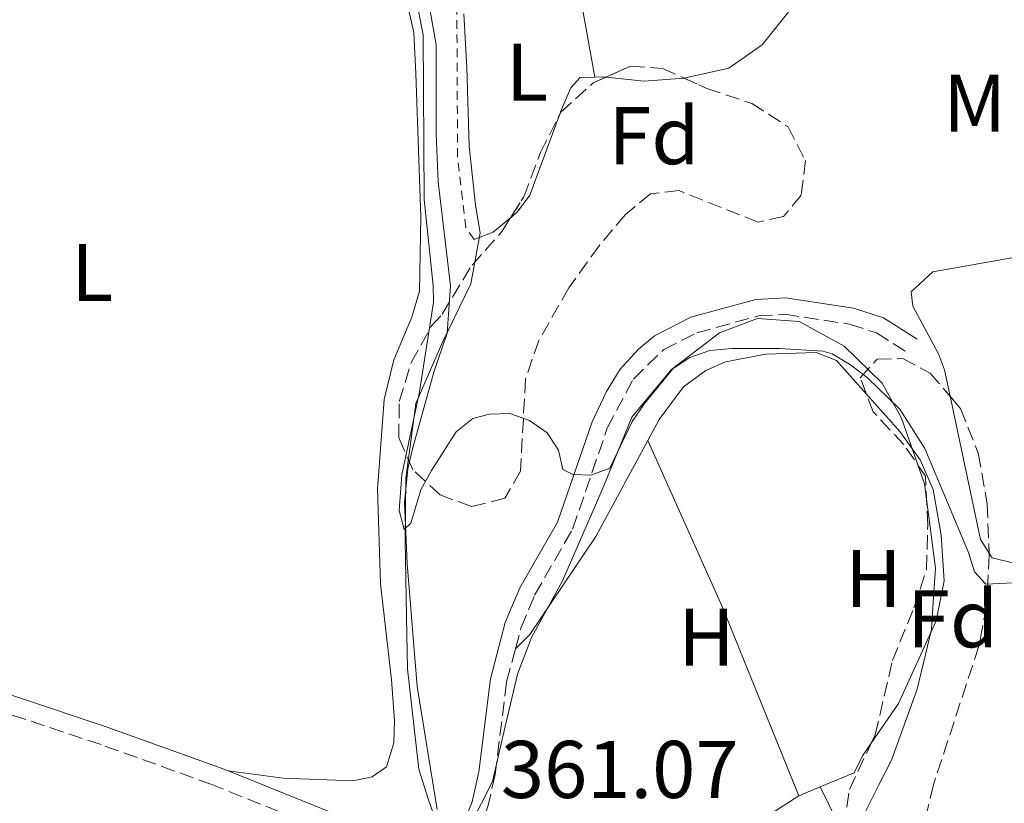
# Model space of a CAD drawing. Units: metres. Extents: x 608698 to 612185, y 4648307 to 4650669.
# Drawn here: x 609197 to 609318, y 4649012 to 4649108 of the extents above; entities that cross this region are included whole.
import ezdxf
from ezdxf.enums import TextEntityAlignment as Align

# ---------------------------------------------------------------- set-up
doc = ezdxf.new("R2010")
doc.units = ezdxf.units.M
doc.header["$MEASUREMENT"] = 0
doc.linetypes.add('DGN Style 2', pattern=[1.7399219301090239, 1.043953158065414, -0.6959687720436097])
doc.linetypes.add('DGN Style 3', pattern=[2.435890702152634, 1.739921930109024, -0.6959687720436097])
for name, color, linetype, lineweight in [('Acequia sin especificar', 4, 'Continuous', 0), ('Camino', 7, 'DGN Style 3', 0), ('Cota de punto acotado terreno', 7, 'Continuous', 0), ('Curva de nivel intermedia', 30, 'Continuous', 0), ('Etiqueta de uso rústico', 92, 'Continuous', 0), ('Etiqueta de zona arbolada', 92, 'Continuous', 0), ('Límite de municipio', 7, 'Continuous', 0), ('Línea de cambio de uso (parcela vista)', 92, 'Continuous', 0), ('Margen derecho', 7, 'Continuous', 0), ('Tela metálica o alambrada', 7, 'DGN Style 2', 0), ('Zona arbolada', 92, 'DGN Style 3', 0)]:
    doc.layers.add(name, color=color, linetype=linetype, lineweight=lineweight)
doc.styles.add('Style-Arial', font='arial.ttf')

msp = doc.modelspace()

# ---------------------------------------------------------------- linework, layer by layer
at = {"layer": 'Acequia sin especificar', "color": 4, "linetype": 'Continuous', "lineweight": 0}
msp.add_polyline3d([(609248.0499999998, 4649011.02, 360.6699999999983), (609245.5700000003, 4649026.130000001, 360.7599999999948), (609244.3499999996, 4649041.199999999, 360.3699999999953), (609244.0499999998, 4649048.680000001, 360.0099999999948), (609244.4299999997, 4649052.810000001, 359.9199999999983), (609245.0300000003, 4649055.25, 359.8899999999995), (609247.6299999999, 4649064.640000001, 359.4199999999983), (609249.25, 4649069.41, 359.3899999999995), (609249.6699999999, 4649075.210000001, 359.1100000000006), (609248.1600000003, 4649087.980000001, 359.1100000000006), (609247.9000000004, 4649093.859999999, 358.929999999993), (609247.9199999999, 4649104.76, 358.8600000000006), (609246.9299999997, 4649110.350000001, 358.8000000000029), (609244.4699999997, 4649115.449999999, 358.429999999993)], dxfattribs=at)
at = {"layer": 'Camino', "color": 7, "linetype": 'DGN Style 3', "lineweight": 0}
for points in [[(609257.629999999, 4649030.720000001, 360.6499999999942), (609258.3099999984, 4649033.280000002, 360.6199999999956), (609259.9899999971, 4649037.31, 360.5599999999977), (609264.6499999975, 4649045.410000003, 360.4400000000023), (609268.8999999987, 4649057.780000002, 359.9400000000024), (609272.1000000017, 4649063.800000001, 359.820000000007), (609275.8199999989, 4649067.41, 359.7599999999947), (609279.8899999991, 4649069.469999999, 359.6999999999972), (609287.4499999986, 4649071.530000002, 359.6999999999972), (609290.6600000004, 4649071.730000001, 359.820000000007), (609298.6299999988, 4649070.52, 360.1300000000048), (609301.9100000003, 4649069.449999999, 360.1300000000048), (609305.8399999996, 4649066.970000001, 360.0099999999949)], [(609237.7399999981, 4649007.36, 361.3000000000029), (609235.409999999, 4649008.06, 361.3000000000029), (609220.390000001, 4649014.100000001, 361.1199999999953), (609206.8199999988, 4649018.99, 360.9400000000024), (609184.9699999976, 4649026.260000004, 360.929999999993), (609170.5500000007, 4649030.61, 360.9900000000054), (609165.9499999986, 4649032.430000001, 361.0599999999978), (609161.5199999984, 4649033.309999999, 361.3000000000029), (609160.4099999998, 4649033.270000001, 361.3000000000029), (609156.8299999969, 4649032.160000003, 361.3000000000029), (609155.4600000011, 4649031.06, 361.3000000000029), (609154.14, 4649029.350000002, 361.2400000000054), (609152.1799999998, 4649025.600000001, 361.3000000000029), (609151.3700000007, 4649022.91, 361.2599999999948)], [(609257.629999999, 4649030.720000001, 360.6499999999942), (609256.5499999993, 4649026.649999999, 360.6799999999931), (609255.1400000012, 4649015.309999999, 360.6799999999931), (609254.2499999994, 4649011.390000001, 360.6799999999931), (609253.6099999979, 4649009.480000001, 360.9100000000035), (609255.3999999983, 4649009.340000001, 361.0599999999978), (609256.8400000001, 4649008.699999999, 361.0599999999978), (609261.050000001, 4649003.930000002, 361.0599999999978), (609263.4699999974, 4648997.59, 361.0599999999978), (609264.2199999982, 4648994.600000001, 361.020000000004)]]:
    msp.add_polyline3d(points, dxfattribs=at)
at = {"layer": 'Curva de nivel intermedia', "color": 30, "linetype": 'Continuous', "lineweight": 0, "elevation": 359.9999999999999, "flags": 128}
for points in [[(609245.74, 4649108.869999999), (609246.3200000012, 4649105.970000001), (609246.4300000007, 4649085.789999999), (609247.5500000005, 4649075.279999998), (609247.5700000006, 4649073.220000001), (609245.8700000019, 4649062.23), (609243.7199999995, 4649052.050000001), (609243.3799999997, 4649047.679999999), (609243.980000001, 4649045.340000001), (609244.8200000013, 4649046.13), (609246.0400000018, 4649050.230000001), (609247.3499999995, 4649052.59), (609250.3600000001, 4649057.320000002), (609252.4000000008, 4649058.98), (609254.4500000007, 4649059.509999999), (609256.9500000017, 4649059.560000001), (609259.3800000013, 4649058.73), (609261.5300000015, 4649057.189999999), (609262.9199999997, 4649055.07), (609263.4500000017, 4649052.73), (609264.6699999998, 4649052.109999998), (609266.8800000004, 4649051.999999999), (609269.2100000016, 4649052.890000001), (609271.9500000019, 4649058.579999999), (609273.4800000008, 4649060.810000001), (609276.9400000009, 4649065.029999998), (609279.0100000007, 4649066.430000001), (609281.5000000007, 4649067.279999998), (609284.1700000018, 4649067.539999999), (609290.0800000015, 4649067.560000001), (609295.3299999997, 4649067.199999998), (609296.4899999998, 4649066.87), (609298.7200000006, 4649065.550000001), (609300.8000000014, 4649063.939999999)], [(609300.8000000014, 4649063.939999999), (609304.7700000012, 4649060.090000001), (609307.8300000011, 4649055.289999999), (609313.2100000011, 4649042.550000001), (609313.950000001, 4649040.159999999), (609315.3300000001, 4649038.670000001), (609319.5999999995, 4649038.869999999)]]:
    msp.add_lwpolyline(points, dxfattribs=at)
at = {"layer": 'Límite de municipio', "color": 7, "linetype": 'Continuous', "lineweight": 0}
for points in [[(609251.2899999992, 4649108.580000003, 359.75), (609251.6600000003, 4649101.989999998, 359.85), (609251.9699999989, 4649092.350000001, 359.83), (609252.7399999984, 4649085.13, 359.76), (609253.3200000003, 4649081.719999999, 359.68), (609252.1600000003, 4649075.460000001, 359.76), (609248.7300000006, 4649068.38, 359.92), (609245.4400000013, 4649060.800000001, 360.04), (609244.2100000009, 4649051.620000001, 359.98), (609244.1000000016, 4649044, 360.2), (609244.2800000012, 4649034.699999999, 361.2800000000001), (609244.3999999985, 4649028.260000002, 361.4100000000001), (609245.7699999996, 4649015.980000001, 361.21), (609246.9499999993, 4649012.359999999, 361.08), (609247.5300000012, 4649010.57, 361.0300000000001)], [(609252.129999999, 4649009.170000002, 361.05), (609254.8299999982, 4649014.449999999, 360.68), (609256.3599999994, 4649021.230000001, 360.69), (609257.8900000006, 4649027.620000001, 360.7200000000001), (609259.5899999999, 4649032.109999999, 360.7200000000001), (609263.3999999985, 4649039.07, 360.8), (609268.3999999985, 4649050.52, 360.25), (609271.9299999997, 4649059.120000001, 359.98), (609276.7800000012, 4649064.969999999, 359.99), (609282.6700000018, 4649069.449999999, 359.77), (609287.3399999999, 4649071.230000001, 359.7200000000001), (609292.4400000013, 4649070.870000001, 359.89), (609297.9600000009, 4649067.84, 360.05), (609302.629999999, 4649063.280000002, 360), (609305, 4649059.02, 360.25), (609307.8200000003, 4649050.969999999, 360.89), (609309.1600000003, 4649040.600000001, 361.35), (609308.9299999997, 4649037.109999999, 361.32), (609308.6600000003, 4649033.09, 361.2200000000001), (609306.8900000006, 4649025.800000001, 361.3), (609303.75, 4649017.080000003, 361.4000000000001), (609302.1700000018, 4649013.969999999, 361.46), (609299.6999999993, 4649009.09, 361.25)]]:
    msp.add_polyline3d(points, dxfattribs=at)
at = {"layer": 'Línea de cambio de uso (parcela vista)', "color": 92, "linetype": 'Continuous', "lineweight": 0, "extrusion": (0.03193123007559786, 0.3166937949721391, 0.947990209217376), "elevation": 1492136.740129537, "flags": 128}
msp.add_lwpolyline([(-139804.4712482765, -4442896.327468789), (-139805.3537490415, -4442896.453136602), (-139805.7913565948, -4442896.453136602)], dxfattribs=at)
at = {"layer": 'Línea de cambio de uso (parcela vista)', "color": 92, "linetype": 'Continuous', "lineweight": 0, "extrusion": (0.01421563084237214, 0.1410694593097346, 0.9898976328337252), "elevation": 664863.0027847004, "flags": 128}
msp.add_lwpolyline([(-140067.4211164664, -4639362.554156005), (-140072.1696442766, -4639362.554156005), (-140076.969550079, -4639363.431547537)], dxfattribs=at)
at = {"layer": 'Línea de cambio de uso (parcela vista)', "color": 92, "linetype": 'Continuous', "lineweight": 0, "extrusion": (0.08669370014078397, -0.081079490661427, 0.9929301680128284), "elevation": -323769.5658997844, "flags": 128}
msp.add_lwpolyline([(3811660.067406355, 2711376.555322753), (3811662.330400095, 2711375.460124443), (3811665.063488273, 2711375.096181619)], dxfattribs=at)
at = {"layer": 'Línea de cambio de uso (parcela vista)', "color": 92, "linetype": 'Continuous', "lineweight": 0, "elevation": 360.949999999997, "flags": 128}
msp.add_lwpolyline([(609300.6924999999, 4649061.9362), (609297.0099999999, 4649066.060000001), (609294.5099999999, 4649067.039999999), (609288.3300000001, 4649066.84), (609283.4199999999, 4649065.890000001), (609280.9800000006, 4649064.850000001), (609278.25, 4649062.84), (609275.2599999999, 4649058.83), (609273.8600000005, 4649056.25)], dxfattribs=at)
at = {"layer": 'Línea de cambio de uso (parcela vista)', "color": 92, "linetype": 'Continuous', "lineweight": 0, "extrusion": (-0.006954954746523937, -0.004369890486846787, 0.999966265761804), "elevation": -24193.80199256329, "flags": 128}
msp.add_lwpolyline([(609303.5051915412, 4648981.132985797), (609302.4551169397, 4648982.804301756), (609298.7094594686, 4649000.345469238)], dxfattribs=at)
at = {"layer": 'Línea de cambio de uso (parcela vista)', "color": 92, "linetype": 'Continuous', "lineweight": 0, "extrusion": (-0.4868926624060381, -0.1999975275707584, 0.8502567402030657), "elevation": -1226143.827196809, "flags": 128}
msp.add_lwpolyline([(-4068849.97267762, 1981309.652181529), (-4068875.000570072, 1981309.804166396), (-4068897.273261334, 1981308.93025341)], dxfattribs=at)
at = {"layer": 'Línea de cambio de uso (parcela vista)', "color": 92, "linetype": 'Continuous', "lineweight": 0, "extrusion": (-0.09851448107314704, -0.3337359596916218, 0.9375047766425517), "elevation": -1611217.670632123, "flags": 128}
msp.add_lwpolyline([(-731955.6369001741, 4341969.380734898), (-731910.6460300734, 4341968.777238765), (-731866.2257643045, 4341969.601154676)], dxfattribs=at)
at = {"layer": 'Línea de cambio de uso (parcela vista)', "color": 92, "linetype": 'Continuous', "lineweight": 0, "extrusion": (-0.02301656164646967, -0.009472200371283043, 0.999690209670026), "elevation": -57698.97812907099, "flags": 128}
msp.add_lwpolyline([(-4067303.655308836, 2332009.546805808), (-4067303.655308836, 2332012.359242474)], dxfattribs=at)
at = {"layer": 'Línea de cambio de uso (parcela vista)', "color": 92, "linetype": 'Continuous', "lineweight": 0, "extrusion": (0.01529998315218623, -0.03110414826167369, 0.9993990406621664), "elevation": -134920.2284577604, "flags": 128}
msp.add_lwpolyline([(2598741.079103784, 3900373.209829647), (2598741.079103784, 3900355.323575147)], dxfattribs=at)
at = {"layer": 'Línea de cambio de uso (parcela vista)', "color": 92, "linetype": 'Continuous', "lineweight": 0, "extrusion": (-0.007779973126267491, -0.005005355315181825, 0.999957208302597), "elevation": -27648.92453841652, "flags": 128}
msp.add_lwpolyline([(609248.5892532527, 4648914.443652582), (609276.7708122018, 4648932.573879699)], dxfattribs=at)
at = {"layer": 'Línea de cambio de uso (parcela vista)', "color": 92, "linetype": 'Continuous', "lineweight": 0}
for points in [[(609278.2927999999, 4649100.6929, 359.2356), (609278.5099999999, 4649100.710000001, 359.2299999999959), (609283.79, 4649101.91, 359.2299999999959), (609287.9000000004, 4649104.76, 359.1699999999983), (609291.1500000004, 4649108.859999999, 359.1699999999983), (609294.0499999998, 4649113.279999999, 359.1699999999983), (609297.2400000002, 4649119.58, 359.1699999999983), (609302.9500000002, 4649129.350000001, 359.1699999999983), (609309.2000000002, 4649137.300000001, 359.4100000000035), (609316.7199999997, 4649145.07, 359.2299999999959), (609318.6500000004, 4649148.960000001, 359.2899999999936), (609319.3099999996, 4649151.390000001, 359.2899999999936), (609318.2000000002, 4649155.91, 359.2899999999936)], [(609265.9699999997, 4649118.210000001, 359.3000000000029), (609265.5300000003, 4649115.380000001, 359.2599999999948), (609265.6699999999, 4649110.369999999, 359.25), (609267.3799999999, 4649100.800000001, 359.3999999999942)], [(609244.2999999998, 4649110.07, 360.9900000000052), (609245.1799999997, 4649106.26, 360.9900000000052), (609245.4400000004, 4649101.26, 360.9900000000052), (609246.0300000003, 4649083.680000001, 361.0299999999988), (609245.8499999996, 4649074.560000001, 361.2400000000052), (609244.9299999997, 4649071.390000001, 361.3600000000006), (609242.7199999997, 4649066.17, 361.3600000000006), (609241.5300000003, 4649061.310000001, 361.3600000000006), (609240.7100000001, 4649050.310000001, 361.3600000000006), (609241.0899999999, 4649038.689999999, 361.3600000000006), (609242.4500000002, 4649026.930000001, 361.5500000000029), (609242.8200000003, 4649021.949999999, 361.3000000000029), (609242.7100000001, 4649019.189999999, 361.3600000000006), (609241.8099999996, 4649016.26, 361.4900000000052), (609240.0499999998, 4649015.039999999, 361.4900000000052), (609237.7100000001, 4649014.560000001, 361.4900000000052), (609229.1299999999, 4649014.880000001, 361.5200000000041), (609222.3899999997, 4649015.76, 361.1300000000047)], [(609262.9858999997, 4649096.076300001, 359.5432000000001), (609263.1900000004, 4649096.630000001, 359.5399999999936), (609264.4500000002, 4649099.51, 359.4799999999959), (609265.5800000001, 4649100.76, 359.4799999999959), (609267.3799999999, 4649100.800000001, 359.3999999999942)], [(609257.0307999998, 4649083.5593, 359.5568000000058), (609257.8600000005, 4649084.24, 359.5399999999936), (609259.3899999997, 4649086.32, 359.6000000000058), (609262.9858999997, 4649096.076300001, 359.5432000000001)], [(609310.9439000003, 4649061.681, 359.8306000000011), (609310.25, 4649064.930000001, 359.8399999999965), (609309.5099999999, 4649066.890000001, 359.8399999999965), (609306.3600000005, 4649072.730000001, 359.8399999999965), (609306.1699999999, 4649074.5, 359.8399999999965), (609308.8499999996, 4649076.939999999, 359.8399999999965), (609322.4299999997, 4649079.350000001, 359.8399999999965)], [(609301.2851999998, 4649019.184900001, 361.4328999999998), (609304.5999999996, 4649024.039999999, 361.3800000000047), (609309.25, 4649034.180000001, 361.1999999999971), (609310.2400000002, 4649039.08, 361.3899999999995), (609309.8399999999, 4649044.67, 361.2599999999948), (609308.8600000005, 4649050.26, 360.8899999999995), (609307.2800000003, 4649053.890000001, 360.8300000000018), (609304.7699999996, 4649057.369999999, 360.9499999999971), (609300.6924999999, 4649061.9362, 360.9499999999971)], [(609257.6299999999, 4649030.720000001, 360.6499999999942), (609259.4199999999, 4649032.5, 360.7100000000065), (609267.4800000006, 4649044.480000001, 360.9499999999971), (609273.8600000005, 4649056.25, 360.9499999999971)], [(609350.3097000001, 4649048.3343, 359.9700000000012), (609347.7199999997, 4649046.470000001, 359.9700000000012), (609330.8200000003, 4649042.859999999, 360.0899999999965), (609326.3600000005, 4649042.08, 359.7200000000012), (609318.9100000003, 4649041.17, 359.7200000000012), (609316.1100000005, 4649041.880000001, 359.7799999999988), (609315.7401000002, 4649042.468699999, 359.7799999999988)], [(609295, 4649013.800000001, 361.3999999999942), (609299.2000000002, 4649015.52, 361.5200000000041), (609300.2100000001, 4649017.609999999, 361.4499999999971), (609301.2851999998, 4649019.184900001, 361.4328999999998)]]:
    msp.add_polyline3d(points, dxfattribs=at)
at = {"layer": 'Margen derecho', "color": 7, "linetype": 'Continuous', "lineweight": 0}
for points in [[(609222.3899999991, 4649015.760000003, 361.1300000000048), (609236.1700000013, 4649010.210000002, 361.3000000000029), (609239.7499999999, 4649009.130000001, 361.3000000000029), (609242.3200000002, 4649008.790000001, 361.3000000000029), (609244.5199999996, 4649008.940000002, 361.2400000000054), (609251.5300000013, 4649009.969999999, 360.9900000000054), (609252.3099999992, 4649011.980000001, 360.6799999999931), (609253.1499999975, 4649015.660000003, 360.6799999999931), (609254.5599999978, 4649027.039999999, 360.6799999999931), (609256.3900000006, 4649033.940000001, 360.6199999999956), (609258.170000002, 4649038.210000004, 360.5599999999977), (609262.8000000011, 4649046.25, 360.4400000000023), (609267.0300000003, 4649058.550000001, 359.9400000000024), (609268.8099999971, 4649062.27, 359.7599999999947), (609270.479999999, 4649065.020000001, 359.820000000007), (609272.73, 4649067.440000002, 359.7599999999947), (609274.6900000002, 4649069.109999999, 359.7599999999947), (609279.1600000004, 4649071.370000001, 359.6999999999972), (609287.1199999999, 4649073.530000003, 359.6999999999972), (609290.7499999999, 4649073.760000003, 359.820000000007), (609299.1000000006, 4649072.489999999, 360.1300000000048), (609302.7699999984, 4649071.300000002, 360.1300000000048), (609306.9200000013, 4649068.680000001, 360.0099999999949)], [(609222.3899999991, 4649015.760000003, 361.1300000000048), (609221.1999999977, 4649016.230000001, 361.1199999999953), (609207.5599999987, 4649021.140000002, 360.9400000000024), (609185.6600000006, 4649028.430000002, 360.929999999993), (609171.2999999997, 4649032.77, 360.9900000000054), (609166.6000000011, 4649034.620000003, 361.0599999999978), (609161.6999999996, 4649035.600000001, 361.3000000000029), (609160.1200000015, 4649035.539999999, 361.3000000000029), (609158.9099999999, 4649035.270000001, 361.1000000000059), (609159.719999999, 4649041.25, 360.8899999999995), (609159.5200000001, 4649043.940000001, 360.8399999999965), (609158.5299999999, 4649046.84, 360.820000000007), (609156.079999998, 4649051.430000002, 360.8699999999954), (609153.6900000008, 4649054.480000001, 360.8899999999995), (609151.7699999985, 4649055.930000001, 360.8600000000006)]]:
    msp.add_polyline3d(points, dxfattribs=at)
at = {"layer": 'Tela metálica o alambrada', "color": 7, "linetype": 'DGN Style 2', "lineweight": 0}
msp.add_polyline3d([(609252.5599999996, 4649080.9, 359.7299999999959), (609251.5599999996, 4649082.359999999, 359.7899999999936), (609250.54, 4649091.07, 359.7899999999936), (609250.4500000002, 4649109.939999999, 359.7299999999959), (609249.7699999996, 4649112.77, 359.7299999999959), (609247.8300000001, 4649115.850000001, 359.6900000000023)], dxfattribs=at)
at = {"layer": 'Zona arbolada', "color": 92, "linetype": 'DGN Style 3', "lineweight": 0}
msp.add_polyline3d([(609293.2100000001, 4649090.58, 364.0500000000029), (609292.6900000004, 4649086.34, 364.0500000000029), (609290.5, 4649083.730000001, 364.0500000000029), (609287.3899999997, 4649083.029999999, 364.0500000000029), (609277.7000000002, 4649086.890000001, 363.9900000000052), (609274.2100000001, 4649086.51, 363.9900000000052), (609271.1299999999, 4649083.949999999, 363.9900000000052), (609267.9000000004, 4649080.130000001, 364.0500000000029), (609264.1900000004, 4649074.960000001, 364.0500000000029), (609260.5099999999, 4649068.539999999, 364.0500000000029), (609258.8600000005, 4649063.800000001, 364.0500000000029), (609258.2699999996, 4649052.49, 363.9900000000052), (609256.3300000001, 4649049.189999999, 364.0500000000029), (609252.25, 4649048.17, 363.9900000000052), (609248.4000000004, 4649049.59, 363.9900000000052), (609245.0499999998, 4649052.67, 363.9900000000052), (609243.3300000001, 4649056.57, 363.9900000000052), (609243.3899999997, 4649061.060000001, 363.929999999993), (609244.8499999996, 4649065.83, 363.8699999999953), (609247.3200000003, 4649070.26, 363.8699999999953), (609248.6600000003, 4649071.77, 363.8699999999953), (609252.3099999996, 4649077.75, 364.3000000000029), (609256, 4649081.91, 364.3000000000029), (609258.6500000004, 4649086.15, 364.0899999999965), (609260.7000000002, 4649091.550000001, 363.75), (609263.2100000001, 4649096.52, 363.3800000000047), (609267.1799999997, 4649100.100000001, 363.3099999999977), (609271.7599999999, 4649102.16, 363.4900000000052), (609275.6799999997, 4649101.859999999, 363.6199999999953), (609281.1200000001, 4649099.430000001, 363.6199999999953), (609286.6299999999, 4649097.560000001, 363.6199999999953), (609291.0700000003, 4649094.720000001, 363.75)], close=True, dxfattribs=at)
for points in [[(609268.7054000003, 4649100.7861, 363.3699999999953), (609271.7599999999, 4649102.16, 363.4900000000052), (609275.6799999997, 4649101.859999999, 363.6199999999953), (609278.2927999999, 4649100.6929, 363.6199999999953)], [(609278.2927999999, 4649100.6929, 363.6199999999953), (609281.1200000001, 4649099.430000001, 363.6199999999953), (609286.6299999999, 4649097.560000001, 363.6199999999953), (609291.0700000003, 4649094.720000001, 363.75), (609293.2100000001, 4649090.58, 364.0500000000029), (609292.6900000004, 4649086.34, 364.0500000000029), (609290.5, 4649083.730000001, 364.0500000000029), (609287.3899999997, 4649083.029999999, 364.0500000000029), (609277.7000000002, 4649086.890000001, 363.9900000000052), (609274.2100000001, 4649086.51, 363.9900000000052), (609271.1299999999, 4649083.949999999, 363.9900000000052), (609267.9000000004, 4649080.130000001, 364.0500000000029), (609264.1900000004, 4649074.960000001, 364.0500000000029), (609260.5099999999, 4649068.539999999, 364.0500000000029), (609258.8600000005, 4649063.800000001, 364.0500000000029), (609258.2699999996, 4649052.49, 363.9900000000052), (609256.3300000001, 4649049.189999999, 364.0500000000029), (609252.25, 4649048.17, 363.9900000000052), (609248.4000000004, 4649049.59, 363.9900000000052), (609245.0499999998, 4649052.67, 363.9900000000052), (609243.3300000001, 4649056.57, 363.9900000000052), (609243.3899999997, 4649061.060000001, 363.929999999993), (609244.8499999996, 4649065.83, 363.8699999999953), (609247.3200000003, 4649070.26, 363.8699999999953), (609248.6600000003, 4649071.77, 363.8699999999953), (609252.3099999996, 4649077.75, 364.3000000000029), (609256, 4649081.91, 364.3000000000029), (609257.0307999998, 4649083.5593, 364.2182999999932)], [(609262.9858999997, 4649096.076300001, 363.4130000000005), (609263.2100000001, 4649096.52, 363.3800000000047), (609267.1799999997, 4649100.100000001, 363.3099999999977), (609268.7054000003, 4649100.7861, 363.3699999999953)], [(609257.0307999998, 4649083.5593, 364.2182999999932), (609258.6500000004, 4649086.15, 364.0899999999965), (609260.7000000002, 4649091.550000001, 363.75), (609262.9858999997, 4649096.076300001, 363.4130000000005)], [(609297.9699999997, 4649008.890000001, 363.75), (609298.5999999996, 4649013.5, 363.75), (609301.7599999999, 4649020.189999999, 363.75), (609303.8799999999, 4649029.289999999, 364.179999999993), (609306.5099999999, 4649035.74, 363.929999999993), (609308.0700000003, 4649040.49, 363.9400000000023), (609308.2100000001, 4649045.869999999, 363.7700000000041), (609307.9400000004, 4649051.890000001, 363.6300000000047), (609305.2800000003, 4649055.77, 363.5599999999977), (609301.5300000003, 4649059.77, 363.4400000000023), (609299.9100000003, 4649063.960000001, 363.4400000000023), (609302.0099999999, 4649066.24, 363.5), (609305.1399999997, 4649066.310000001, 363.5), (609308.5, 4649064.529999999, 363.5), (609312.2400000002, 4649060.17, 363.5), (609314.4100000003, 4649054.720000001, 363.5599999999977), (609315.4900000002, 4649048.51, 363.6199999999953), (609315.75, 4649042.230000001, 363.6199999999953), (609315.4100000003, 4649035.980000001, 363.679999999993), (609314.4800000006, 4649031.060000001, 363.679999999993), (609308.9000000004, 4649014.060000001, 363.8699999999953), (609307.4900000002, 4649008.27, 363.8699999999953)], [(609300.6924999999, 4649061.9362, 363.4400000000023), (609299.9100000003, 4649063.960000001, 363.4400000000023), (609302.0099999999, 4649066.24, 363.5), (609305.1399999997, 4649066.310000001, 363.5), (609308.5, 4649064.529999999, 363.5), (609310.9439000003, 4649061.681, 363.5)], [(609301.2851999998, 4649019.184900001, 363.75), (609301.7599999999, 4649020.189999999, 363.75), (609303.8799999999, 4649029.289999999, 364.179999999993), (609306.5099999999, 4649035.74, 363.929999999993), (609308.0700000003, 4649040.49, 363.9400000000023), (609308.2100000001, 4649045.869999999, 363.7700000000041), (609307.9400000004, 4649051.890000001, 363.6300000000047), (609305.2800000003, 4649055.77, 363.5599999999977), (609301.5300000003, 4649059.77, 363.4400000000023), (609300.6924999999, 4649061.9362, 363.4400000000023)], [(609310.9439000003, 4649061.681, 363.5), (609312.2400000002, 4649060.17, 363.5), (609314.4100000003, 4649054.720000001, 363.5599999999977), (609315.4900000002, 4649048.51, 363.6199999999953), (609315.7401000002, 4649042.468699999, 363.6199999999953)], [(609315.7401000002, 4649042.468699999, 363.6199999999953), (609315.75, 4649042.230000001, 363.6199999999953), (609315.4100000003, 4649035.980000001, 363.679999999993), (609314.4800000006, 4649031.060000001, 363.679999999993), (609308.9000000004, 4649014.060000001, 363.8699999999953), (609307.4900000002, 4649008.27, 363.8699999999953), (609305.1399999997, 4649003.710000001, 363.8699999999953), (609302.6200000001, 4649002.619999999, 363.8699999999953), (609299.8399999999, 4649004.529999999, 363.75), (609297.9699999997, 4649008.890000001, 363.75), (609298.5999999996, 4649013.5, 363.75), (609301.2851999998, 4649019.184900001, 363.75)]]:
    msp.add_polyline3d(points, dxfattribs=at)

# ---------------------------------------------------------------- texts
at = {"layer": 'Cota de punto acotado terreno', "color": 7, "linetype": 'Continuous', "lineweight": 0, "style": 'Style-Arial'}
msp.add_text('361.07', height=7.000000000000002, dxfattribs=at).set_placement((609255.8500000024, 4649012.45, 361.070000000007))
at = {"layer": 'Etiqueta de uso rústico', "color": 92, "linetype": 'Continuous', "lineweight": 0, "style": 'Style-Arial'}
for s, p in [('L', (609259.061420381, 4649101.410009998, 359.6699999999983)), ('Mb', (609316.9202462455, 4649097.610009998, 359.6300000000047)), ('L', (609205.7214203806, 4649076.870010001, 361.1900000000023)), ('H', (609301.5316459882, 4649039.340009999, 361.3600000000006)), ('H', (609281.0516459872, 4649032.170010001, 361.3000000000029))]:
    msp.add_text(s, height=7.000000000000002, dxfattribs=at).set_placement(p, align=Align.MIDDLE_CENTER)
at = {"layer": 'Etiqueta de zona arbolada', "color": 92, "linetype": 'Continuous', "lineweight": 0, "style": 'Style-Arial'}
for p in [(609274.6274413654, 4649093.630009998, 359.4400000000023), (609311.2574413655, 4649034.42001, 361.1100000000006)]:
    msp.add_text('Fd', height=7.000000000000002, dxfattribs=at).set_placement(p, align=Align.MIDDLE_CENTER)

doc.saveas('drawing.dxf')
